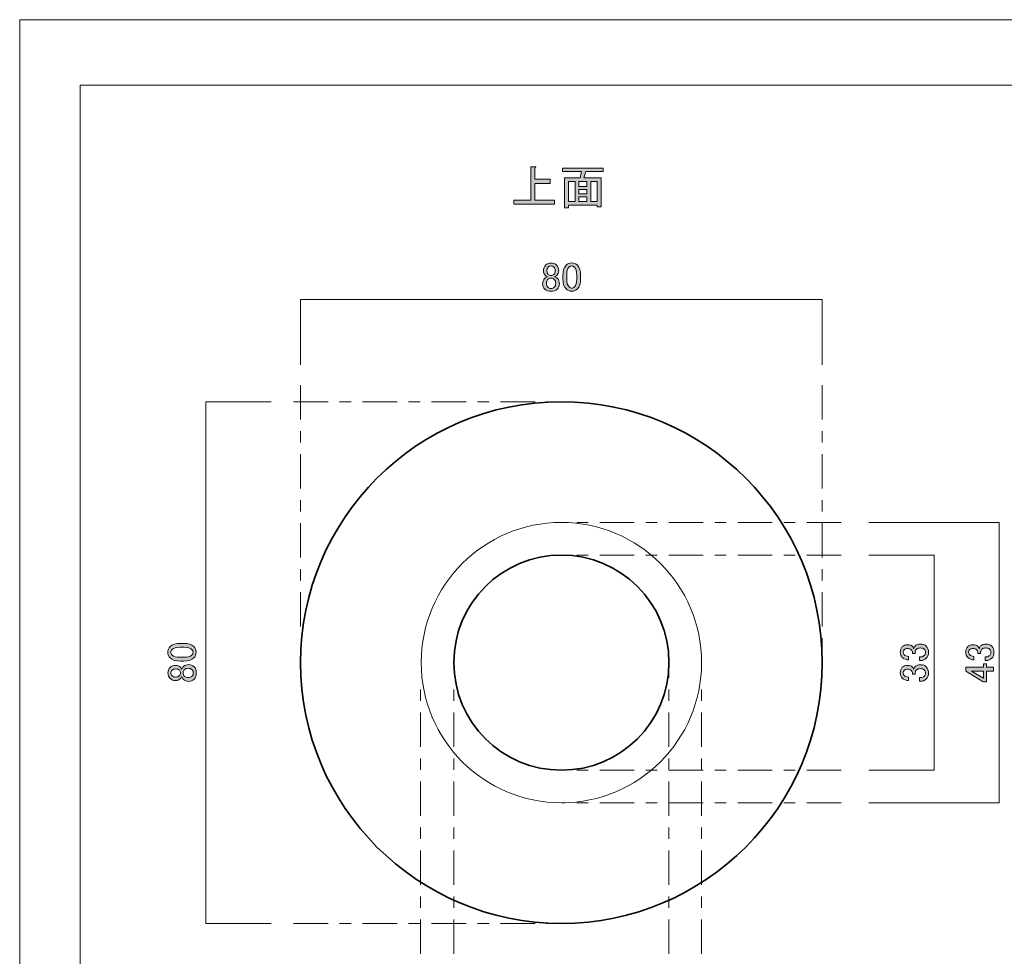
# Model space of a CAD drawing. Units: inches. Extents: x -3 to 300, y -213 to 3.
# Drawn here: x -3 to 148, y -141 to 3 of the extents above; entities that cross this region are included whole.
import ezdxf

# ---------------------------------------------------------------- set-up
doc = ezdxf.new("R2010")
doc.units = ezdxf.units.IN
doc.header["$MEASUREMENT"] = 0
for name, pattern in [('AI-Linetype-1', [10.583333, 5.291667, -1.763889, 1.763889, -1.763889]), ('AI-Linetype-10', [10.583333, 5.291667, -1.763889, 1.763889, -1.763889]), ('AI-Linetype-11', [10.583333, 5.291667, -1.763889, 1.763889, -1.763889]), ('AI-Linetype-12', [10.583333, 5.291667, -1.763889, 1.763889, -1.763889]), ('AI-Linetype-2', [10.583333, 5.291667, -1.763889, 1.763889, -1.763889]), ('AI-Linetype-3', [10.583333, 5.291667, -1.763889, 1.763889, -1.763889]), ('AI-Linetype-4', [10.583333, 5.291667, -1.763889, 1.763889, -1.763889]), ('AI-Linetype-5', [10.583333, 5.291667, -1.763889, 1.763889, -1.763889]), ('AI-Linetype-6', [10.583333, 5.291667, -1.763889, 1.763889, -1.763889]), ('AI-Linetype-7', [10.583333, 5.291667, -1.763889, 1.763889, -1.763889]), ('AI-Linetype-8', [10.583333, 5.291667, -1.763889, 1.763889, -1.763889]), ('AI-Linetype-9', [10.583333, 5.291667, -1.763889, 1.763889, -1.763889])]:
    doc.linetypes.add(name, pattern=pattern)
doc.layers.add('レイヤー 1', color=7, linetype='Continuous')

# ---------------------------------------------------------------- blocks, each defined once
blk = doc.blocks.new('block 3')
at = {"layer": 'レイヤー 1', "color": 7, "lineweight": 18}
blk.add_lwpolyline([(290.17, -7.05), (6.3, -7.05), (6.3, -186.94), (290.17, -186.94), (290.17, -7.05)], dxfattribs=at)
blk = doc.blocks.new('block 2')
at = {"layer": 'レイヤー 1', "lineweight": 0}
blk.add_lwpolyline([(300, -213), (-3, -213), (-3, 3), (300, 3), (300, -213)], dxfattribs=at)
at = {"layer": 'レイヤー 1'}
blk.add_blockref('block 3', (0, 0), dxfattribs=at)
blk = doc.blocks.new('block 4')
at = {"layer": 'レイヤー 1', "color": 29, "lineweight": 35}
for points in [[(120.08, -95.6), (120.08, -117.69), (102.17, -135.6), (80.08, -135.6), (57.99, -135.6), (40.08, -117.69), (40.08, -95.6), (40.08, -73.51), (57.99, -55.6), (80.08, -55.6), (102.17, -55.6), (120.08, -73.51), (120.08, -95.6)], [(96.58, -95.6), (96.58, -104.72), (89.19, -112.1), (80.08, -112.1), (70.97, -112.1), (63.58, -104.72), (63.58, -95.6), (63.58, -86.49), (70.97, -79.1), (80.08, -79.1), (89.19, -79.1), (96.58, -86.49), (96.58, -95.6)]]:
    blk.add_open_spline(points, degree=3, knots=[0, 0, 0, 0, 1, 1, 1, 2, 2, 2, 3, 3, 3, 4, 4, 4, 4], dxfattribs=at)
at = {"layer": 'レイヤー 1', "color": 29, "lineweight": 18}
blk.add_open_spline([(101.58, -95.6), (101.58, -107.48), (91.95, -117.1), (80.08, -117.1), (68.21, -117.1), (58.58, -107.48), (58.58, -95.6), (58.58, -83.73), (68.21, -74.1), (80.08, -74.1), (91.95, -74.1), (101.58, -83.73), (101.58, -95.6)], degree=3, knots=[0, 0, 0, 0, 1, 1, 1, 2, 2, 2, 3, 3, 3, 4, 4, 4, 4], dxfattribs=at)
blk = doc.blocks.new('block 5')
at = {"layer": 'レイヤー 1'}
h = blk.add_hatch(color=29, dxfattribs=at)
h.dxf.hatch_style = 2
edge = h.paths.add_edge_path()
edge.add_spline(control_points=[(75.37, -24.67), (75.37, -24.67), (75.37, -19.55), (75.37, -19.55), (75.37, -19.55), (76, -19.55), (76, -19.55), (76.2, -19.59), (76.21, -19.67), (76.03, -19.78), (76.03, -19.78), (76.03, -21.46), (76.03, -21.46), (76.03, -21.46), (78.38, -21.46), (78.38, -21.46), (78.38, -21.46), (78.38, -22.1), (78.38, -22.1), (78.38, -22.1), (76.03, -22.1), (76.03, -22.1), (76.03, -22.1), (76.03, -24.67), (76.03, -24.67), (76.03, -24.67), (79.04, -24.67), (79.04, -24.67), (79.04, -24.67), (79.04, -25.31), (79.04, -25.31), (79.04, -25.31), (72.76, -25.31), (72.76, -25.31), (72.76, -25.31), (72.76, -24.67), (72.76, -24.67), (72.76, -24.67), (75.37, -24.67), (75.37, -24.67)], knot_values=[0, 0, 0, 0, 1, 1, 1, 2, 2, 2, 3, 3, 3, 4, 4, 4, 5, 5, 5, 6, 6, 6, 7, 7, 7, 8, 8, 8, 9, 9, 9, 10, 10, 10, 11, 11, 11, 12, 12, 12, 13, 13, 13, 13], degree=3, periodic=1)
h = blk.add_hatch(color=29, dxfattribs=at)
h.dxf.hatch_style = 2
h.paths.add_polyline_path([(86.16, -25.72), (85.58, -25.72), (85.58, -25.43), (81.16, -25.43), (81.16, -25.83), (80.58, -25.83), (80.58, -21.26), (82.95, -21.26), (83.18, -20.3), (80.23, -20.3), (80.23, -19.76), (86.51, -19.76), (86.51, -20.3), (83.85, -20.3), (83.53, -21.26), (86.16, -21.26)])
h.paths.add_polyline_path([(82.17, -24.88), (82.17, -21.81), (81.16, -21.81), (81.16, -24.88)])
h.paths.add_polyline_path([(83.99, -21.81), (82.75, -21.81), (82.75, -22.56), (83.99, -22.56)])
h.paths.add_polyline_path([(83.99, -23.69), (83.99, -23.03), (82.75, -23.03), (82.75, -23.69)])
h.paths.add_polyline_path([(83.99, -24.88), (83.99, -24.15), (82.75, -24.15), (82.75, -24.88)])
h.paths.add_polyline_path([(85.58, -21.81), (84.57, -21.81), (84.57, -24.88), (85.58, -24.88)])
at = {"layer": 'レイヤー 1', "lineweight": 0}
for points in [[(86.16, -25.72), (85.58, -25.72), (85.58, -25.43), (81.16, -25.43), (81.16, -25.83), (80.58, -25.83), (80.58, -21.26), (82.95, -21.26), (83.18, -20.3), (80.23, -20.3), (80.23, -19.76), (86.51, -19.76), (86.51, -20.3), (83.85, -20.3), (83.53, -21.26), (86.16, -21.26), (86.16, -25.72)], [(82.17, -24.88), (82.17, -21.81), (81.16, -21.81), (81.16, -24.88), (82.17, -24.88)], [(83.99, -21.81), (82.75, -21.81), (82.75, -22.56), (83.99, -22.56), (83.99, -21.81)], [(85.58, -21.81), (84.57, -21.81), (84.57, -24.88), (85.58, -24.88), (85.58, -21.81)], [(83.99, -23.69), (83.99, -23.03), (82.75, -23.03), (82.75, -23.69), (83.99, -23.69)], [(83.99, -24.88), (83.99, -24.15), (82.75, -24.15), (82.75, -24.88), (83.99, -24.88)]]:
    blk.add_lwpolyline(points, dxfattribs=at)
blk.add_open_spline([(75.37, -24.67), (75.37, -24.67), (75.37, -19.55), (75.37, -19.55), (75.37, -19.55), (76, -19.55), (76, -19.55), (76.2, -19.59), (76.21, -19.67), (76.03, -19.78), (76.03, -19.78), (76.03, -21.46), (76.03, -21.46), (76.03, -21.46), (78.38, -21.46), (78.38, -21.46), (78.38, -21.46), (78.38, -22.1), (78.38, -22.1), (78.38, -22.1), (76.03, -22.1), (76.03, -22.1), (76.03, -22.1), (76.03, -24.67), (76.03, -24.67), (76.03, -24.67), (79.04, -24.67), (79.04, -24.67), (79.04, -24.67), (79.04, -25.31), (79.04, -25.31), (79.04, -25.31), (72.76, -25.31), (72.76, -25.31), (72.76, -25.31), (72.76, -24.67), (72.76, -24.67), (72.76, -24.67), (75.37, -24.67), (75.37, -24.67)], degree=3, knots=[0, 0, 0, 0, 1, 1, 1, 2, 2, 2, 3, 3, 3, 4, 4, 4, 5, 5, 5, 6, 6, 6, 7, 7, 7, 8, 8, 8, 9, 9, 9, 10, 10, 10, 11, 11, 11, 12, 12, 12, 13, 13, 13, 13], dxfattribs=at)
blk = doc.blocks.new('block 7')
at = {"layer": 'レイヤー 1'}
h = blk.add_hatch(color=29, dxfattribs=at)
h.dxf.hatch_style = 2
edge = h.paths.add_edge_path()
edge.add_spline(control_points=[(77.67, -34.62), (77.87, -34.42), (78.15, -34.32), (78.49, -34.32), (78.84, -34.32), (79.12, -34.43), (79.34, -34.64), (79.55, -34.86), (79.66, -35.15), (79.66, -35.51), (79.66, -35.79), (79.56, -36.03), (79.36, -36.23), (79.28, -36.32), (79.18, -36.37), (79.06, -36.41), (79.06, -36.41), (79.06, -36.46), (79.06, -36.46), (79.21, -36.49), (79.35, -36.57), (79.49, -36.7), (79.68, -36.9), (79.78, -37.17), (79.78, -37.5), (79.78, -37.83), (79.67, -38.11), (79.44, -38.34), (79.22, -38.56), (78.91, -38.66), (78.49, -38.66), (78.08, -38.66), (77.77, -38.56), (77.55, -38.34), (77.32, -38.11), (77.2, -37.83), (77.2, -37.5), (77.2, -37.17), (77.3, -36.9), (77.5, -36.7), (77.63, -36.57), (77.77, -36.49), (77.92, -36.46), (77.92, -36.46), (77.92, -36.41), (77.92, -36.41), (77.82, -36.37), (77.72, -36.3), (77.6, -36.18), (77.42, -36), (77.33, -35.78), (77.33, -35.51), (77.33, -35.15), (77.44, -34.85), (77.67, -34.62)], knot_values=[0, 0, 0, 0, 1, 1, 1, 2, 2, 2, 3, 3, 3, 4, 4, 4, 5, 5, 5, 6, 6, 6, 7, 7, 7, 8, 8, 8, 9, 9, 9, 10, 10, 10, 11, 11, 11, 12, 12, 12, 13, 13, 13, 14, 14, 14, 15, 15, 15, 16, 16, 16, 17, 17, 17, 18, 18, 18, 18], degree=3, periodic=1)
edge = h.paths.add_edge_path()
edge.add_spline(control_points=[(77.97, -36.85), (77.84, -36.98), (77.77, -37.17), (77.77, -37.42), (77.77, -37.67), (77.85, -37.87), (78, -38.02), (78.13, -38.15), (78.29, -38.22), (78.49, -38.22), (78.69, -38.22), (78.86, -38.15), (78.99, -38.02), (79.14, -37.87), (79.21, -37.67), (79.21, -37.42), (79.21, -37.17), (79.14, -36.98), (78.99, -36.83), (78.87, -36.71), (78.71, -36.65), (78.49, -36.65), (78.28, -36.65), (78.1, -36.72), (77.97, -36.85)], knot_values=[0, 0, 0, 0, 1, 1, 1, 2, 2, 2, 3, 3, 3, 4, 4, 4, 5, 5, 5, 6, 6, 6, 7, 7, 7, 8, 8, 8, 8], degree=3, periodic=1)
edge = h.paths.add_edge_path()
edge.add_spline(control_points=[(78.07, -34.94), (77.94, -35.07), (77.87, -35.26), (77.87, -35.51), (77.87, -35.74), (77.94, -35.93), (78.07, -36.06), (78.19, -36.17), (78.32, -36.23), (78.47, -36.23), (78.67, -36.23), (78.82, -36.18), (78.91, -36.08), (79.05, -35.95), (79.11, -35.76), (79.11, -35.51), (79.11, -35.26), (79.05, -35.07), (78.91, -34.94), (78.8, -34.83), (78.66, -34.77), (78.49, -34.77), (78.33, -34.77), (78.19, -34.83), (78.07, -34.94)], knot_values=[0, 0, 0, 0, 1, 1, 1, 2, 2, 2, 3, 3, 3, 4, 4, 4, 5, 5, 5, 6, 6, 6, 7, 7, 7, 8, 8, 8, 8], degree=3, periodic=1)
h = blk.add_hatch(color=29, dxfattribs=at)
h.dxf.hatch_style = 2
edge = h.paths.add_edge_path()
edge.add_spline(control_points=[(80.3, -36.23), (80.3, -35.5), (80.47, -34.98), (80.8, -34.64), (81.03, -34.41), (81.32, -34.3), (81.67, -34.3), (82.02, -34.3), (82.3, -34.41), (82.54, -34.64), (82.87, -34.98), (83.03, -35.5), (83.03, -36.23), (83.03, -36.23), (83.03, -36.73), (83.03, -36.73), (83.03, -37.44), (82.87, -37.96), (82.54, -38.29), (82.3, -38.52), (82.02, -38.64), (81.67, -38.64), (81.32, -38.64), (81.03, -38.52), (80.8, -38.29), (80.47, -37.96), (80.3, -37.44), (80.3, -36.73), (80.3, -36.73), (80.3, -36.23), (80.3, -36.23)], knot_values=[0, 0, 0, 0, 1, 1, 1, 2, 2, 2, 3, 3, 3, 4, 4, 4, 5, 5, 5, 6, 6, 6, 7, 7, 7, 8, 8, 8, 9, 9, 9, 10, 10, 10, 10], degree=3, periodic=1)
edge = h.paths.add_edge_path()
edge.add_spline(control_points=[(81.22, -34.97), (81.01, -35.18), (80.9, -35.59), (80.9, -36.18), (80.9, -36.18), (80.9, -36.75), (80.9, -36.75), (80.9, -37.33), (81.01, -37.74), (81.25, -37.97), (81.38, -38.1), (81.52, -38.17), (81.67, -38.17), (81.83, -38.17), (81.98, -38.1), (82.11, -37.97), (82.33, -37.75), (82.44, -37.35), (82.44, -36.75), (82.44, -36.75), (82.44, -36.18), (82.44, -36.18), (82.44, -35.59), (82.33, -35.18), (82.11, -34.97), (81.98, -34.84), (81.83, -34.77), (81.67, -34.77), (81.5, -34.77), (81.35, -34.84), (81.22, -34.97)], knot_values=[0, 0, 0, 0, 1, 1, 1, 2, 2, 2, 3, 3, 3, 4, 4, 4, 5, 5, 5, 6, 6, 6, 7, 7, 7, 8, 8, 8, 9, 9, 9, 10, 10, 10, 10], degree=3, periodic=1)
at = {"layer": 'レイヤー 1', "lineweight": 0}
for points, knots in [([(77.67, -34.62), (77.87, -34.42), (78.15, -34.32), (78.49, -34.32), (78.84, -34.32), (79.12, -34.43), (79.34, -34.64), (79.55, -34.86), (79.66, -35.15), (79.66, -35.51), (79.66, -35.79), (79.56, -36.03), (79.36, -36.23), (79.28, -36.32), (79.18, -36.37), (79.06, -36.41), (79.06, -36.41), (79.06, -36.46), (79.06, -36.46), (79.21, -36.49), (79.35, -36.57), (79.49, -36.7), (79.68, -36.9), (79.78, -37.17), (79.78, -37.5), (79.78, -37.83), (79.67, -38.11), (79.44, -38.34), (79.22, -38.56), (78.91, -38.66), (78.49, -38.66), (78.08, -38.66), (77.77, -38.56), (77.55, -38.34), (77.32, -38.11), (77.2, -37.83), (77.2, -37.5), (77.2, -37.17), (77.3, -36.9), (77.5, -36.7), (77.63, -36.57), (77.77, -36.49), (77.92, -36.46), (77.92, -36.46), (77.92, -36.41), (77.92, -36.41), (77.82, -36.37), (77.72, -36.3), (77.6, -36.18), (77.42, -36), (77.33, -35.78), (77.33, -35.51), (77.33, -35.15), (77.44, -34.85), (77.67, -34.62)], [0, 0, 0, 0, 1, 1, 1, 2, 2, 2, 3, 3, 3, 4, 4, 4, 5, 5, 5, 6, 6, 6, 7, 7, 7, 8, 8, 8, 9, 9, 9, 10, 10, 10, 11, 11, 11, 12, 12, 12, 13, 13, 13, 14, 14, 14, 15, 15, 15, 16, 16, 16, 17, 17, 17, 18, 18, 18, 18]), ([(80.3, -36.23), (80.3, -35.5), (80.47, -34.98), (80.8, -34.64), (81.03, -34.41), (81.32, -34.3), (81.67, -34.3), (82.02, -34.3), (82.3, -34.41), (82.54, -34.64), (82.87, -34.98), (83.03, -35.5), (83.03, -36.23), (83.03, -36.23), (83.03, -36.73), (83.03, -36.73), (83.03, -37.44), (82.87, -37.96), (82.54, -38.29), (82.3, -38.52), (82.02, -38.64), (81.67, -38.64), (81.32, -38.64), (81.03, -38.52), (80.8, -38.29), (80.47, -37.96), (80.3, -37.44), (80.3, -36.73), (80.3, -36.73), (80.3, -36.23), (80.3, -36.23)], [0, 0, 0, 0, 1, 1, 1, 2, 2, 2, 3, 3, 3, 4, 4, 4, 5, 5, 5, 6, 6, 6, 7, 7, 7, 8, 8, 8, 9, 9, 9, 10, 10, 10, 10]), ([(78.07, -34.94), (77.94, -35.07), (77.87, -35.26), (77.87, -35.51), (77.87, -35.74), (77.94, -35.93), (78.07, -36.06), (78.19, -36.17), (78.32, -36.23), (78.47, -36.23), (78.67, -36.23), (78.82, -36.18), (78.91, -36.08), (79.05, -35.95), (79.11, -35.76), (79.11, -35.51), (79.11, -35.26), (79.05, -35.07), (78.91, -34.94), (78.8, -34.83), (78.66, -34.77), (78.49, -34.77), (78.33, -34.77), (78.19, -34.83), (78.07, -34.94)], [0, 0, 0, 0, 1, 1, 1, 2, 2, 2, 3, 3, 3, 4, 4, 4, 5, 5, 5, 6, 6, 6, 7, 7, 7, 8, 8, 8, 8]), ([(81.22, -34.97), (81.01, -35.18), (80.9, -35.59), (80.9, -36.18), (80.9, -36.18), (80.9, -36.75), (80.9, -36.75), (80.9, -37.33), (81.01, -37.74), (81.25, -37.97), (81.38, -38.1), (81.52, -38.17), (81.67, -38.17), (81.83, -38.17), (81.98, -38.1), (82.11, -37.97), (82.33, -37.75), (82.44, -37.35), (82.44, -36.75), (82.44, -36.75), (82.44, -36.18), (82.44, -36.18), (82.44, -35.59), (82.33, -35.18), (82.11, -34.97), (81.98, -34.84), (81.83, -34.77), (81.67, -34.77), (81.5, -34.77), (81.35, -34.84), (81.22, -34.97)], [0, 0, 0, 0, 1, 1, 1, 2, 2, 2, 3, 3, 3, 4, 4, 4, 5, 5, 5, 6, 6, 6, 7, 7, 7, 8, 8, 8, 9, 9, 9, 10, 10, 10, 10]), ([(77.97, -36.85), (77.84, -36.98), (77.77, -37.17), (77.77, -37.42), (77.77, -37.67), (77.85, -37.87), (78, -38.02), (78.13, -38.15), (78.29, -38.22), (78.49, -38.22), (78.69, -38.22), (78.86, -38.15), (78.99, -38.02), (79.14, -37.87), (79.21, -37.67), (79.21, -37.42), (79.21, -37.17), (79.14, -36.98), (78.99, -36.83), (78.87, -36.71), (78.71, -36.65), (78.49, -36.65), (78.28, -36.65), (78.1, -36.72), (77.97, -36.85)], [0, 0, 0, 0, 1, 1, 1, 2, 2, 2, 3, 3, 3, 4, 4, 4, 5, 5, 5, 6, 6, 6, 7, 7, 7, 8, 8, 8, 8])]:
    blk.add_open_spline(points, degree=3, knots=knots, dxfattribs=at)
blk = doc.blocks.new('block 9')
at = {"layer": 'レイヤー 1'}
h = blk.add_hatch(color=29, dxfattribs=at)
h.dxf.hatch_style = 2
edge = h.paths.add_edge_path()
edge.add_spline(control_points=[(21.65, -95.38), (20.92, -95.38), (20.39, -95.21), (20.06, -94.88), (19.83, -94.65), (19.71, -94.36), (19.71, -94.02), (19.71, -93.67), (19.83, -93.38), (20.06, -93.15), (20.39, -92.82), (20.92, -92.65), (21.65, -92.65), (21.65, -92.65), (22.14, -92.65), (22.14, -92.65), (22.85, -92.65), (23.38, -92.82), (23.71, -93.15), (23.94, -93.38), (24.05, -93.67), (24.05, -94.02), (24.05, -94.36), (23.94, -94.65), (23.71, -94.88), (23.38, -95.21), (22.85, -95.38), (22.14, -95.38), (22.14, -95.38), (21.65, -95.38), (21.65, -95.38)], knot_values=[0, 0, 0, 0, 1, 1, 1, 2, 2, 2, 3, 3, 3, 4, 4, 4, 5, 5, 5, 6, 6, 6, 7, 7, 7, 8, 8, 8, 9, 9, 9, 10, 10, 10, 10], degree=3, periodic=1)
edge = h.paths.add_edge_path()
edge.add_spline(control_points=[(20.38, -94.46), (20.6, -94.68), (21, -94.78), (21.6, -94.78), (21.6, -94.78), (22.17, -94.78), (22.17, -94.78), (22.75, -94.78), (23.15, -94.67), (23.38, -94.44), (23.52, -94.3), (23.58, -94.16), (23.58, -94.02), (23.58, -93.85), (23.52, -93.7), (23.38, -93.57), (23.17, -93.35), (22.76, -93.25), (22.17, -93.25), (22.17, -93.25), (21.6, -93.25), (21.6, -93.25), (21, -93.25), (20.6, -93.35), (20.38, -93.57), (20.25, -93.7), (20.18, -93.85), (20.18, -94.02), (20.18, -94.18), (20.25, -94.33), (20.38, -94.46)], knot_values=[0, 0, 0, 0, 1, 1, 1, 2, 2, 2, 3, 3, 3, 4, 4, 4, 5, 5, 5, 6, 6, 6, 7, 7, 7, 8, 8, 8, 9, 9, 9, 10, 10, 10, 10], degree=3, periodic=1)
h = blk.add_hatch(color=29, dxfattribs=at)
h.dxf.hatch_style = 2
edge = h.paths.add_edge_path()
edge.add_spline(control_points=[(20.04, -98.01), (19.84, -97.81), (19.74, -97.54), (19.74, -97.19), (19.74, -96.84), (19.85, -96.56), (20.06, -96.35), (20.28, -96.13), (20.56, -96.02), (20.93, -96.02), (21.21, -96.02), (21.45, -96.12), (21.65, -96.32), (21.73, -96.41), (21.79, -96.5), (21.82, -96.62), (21.82, -96.62), (21.87, -96.62), (21.87, -96.62), (21.9, -96.47), (21.99, -96.33), (22.12, -96.2), (22.32, -96), (22.58, -95.9), (22.91, -95.9), (23.24, -95.9), (23.52, -96.02), (23.76, -96.25), (23.97, -96.46), (24.08, -96.78), (24.08, -97.19), (24.08, -97.6), (23.97, -97.92), (23.76, -98.13), (23.52, -98.36), (23.24, -98.48), (22.91, -98.48), (22.58, -98.48), (22.32, -98.38), (22.12, -98.18), (21.99, -98.05), (21.9, -97.91), (21.87, -97.76), (21.87, -97.76), (21.82, -97.76), (21.82, -97.76), (21.79, -97.86), (21.71, -97.97), (21.6, -98.08), (21.42, -98.27), (21.19, -98.36), (20.93, -98.36), (20.56, -98.36), (20.27, -98.24), (20.04, -98.01)], knot_values=[0, 0, 0, 0, 1, 1, 1, 2, 2, 2, 3, 3, 3, 4, 4, 4, 5, 5, 5, 6, 6, 6, 7, 7, 7, 8, 8, 8, 9, 9, 9, 10, 10, 10, 11, 11, 11, 12, 12, 12, 13, 13, 13, 14, 14, 14, 15, 15, 15, 16, 16, 16, 17, 17, 17, 18, 18, 18, 18], degree=3, periodic=1)
edge = h.paths.add_edge_path()
edge.add_spline(control_points=[(20.36, -97.61), (20.49, -97.74), (20.68, -97.81), (20.93, -97.81), (21.16, -97.81), (21.34, -97.74), (21.47, -97.61), (21.59, -97.5), (21.65, -97.36), (21.65, -97.21), (21.65, -97.02), (21.6, -96.87), (21.5, -96.77), (21.37, -96.64), (21.18, -96.57), (20.93, -96.57), (20.68, -96.57), (20.49, -96.64), (20.36, -96.77), (20.24, -96.88), (20.18, -97.03), (20.18, -97.19), (20.18, -97.36), (20.24, -97.5), (20.36, -97.61)], knot_values=[0, 0, 0, 0, 1, 1, 1, 2, 2, 2, 3, 3, 3, 4, 4, 4, 5, 5, 5, 6, 6, 6, 7, 7, 7, 8, 8, 8, 8], degree=3, periodic=1)
edge = h.paths.add_edge_path()
edge.add_spline(control_points=[(22.27, -97.71), (22.4, -97.84), (22.59, -97.91), (22.84, -97.91), (23.09, -97.91), (23.28, -97.84), (23.43, -97.69), (23.57, -97.55), (23.63, -97.39), (23.63, -97.19), (23.63, -96.99), (23.57, -96.83), (23.43, -96.69), (23.28, -96.55), (23.09, -96.47), (22.84, -96.47), (22.59, -96.47), (22.39, -96.55), (22.24, -96.69), (22.13, -96.81), (22.07, -96.98), (22.07, -97.19), (22.07, -97.41), (22.14, -97.58), (22.27, -97.71)], knot_values=[0, 0, 0, 0, 1, 1, 1, 2, 2, 2, 3, 3, 3, 4, 4, 4, 5, 5, 5, 6, 6, 6, 7, 7, 7, 8, 8, 8, 8], degree=3, periodic=1)
at = {"layer": 'レイヤー 1', "lineweight": 0}
for points, knots in [([(21.65, -95.38), (20.92, -95.38), (20.39, -95.21), (20.06, -94.88), (19.83, -94.65), (19.71, -94.36), (19.71, -94.02), (19.71, -93.67), (19.83, -93.38), (20.06, -93.15), (20.39, -92.82), (20.92, -92.65), (21.65, -92.65), (21.65, -92.65), (22.14, -92.65), (22.14, -92.65), (22.85, -92.65), (23.38, -92.82), (23.71, -93.15), (23.94, -93.38), (24.05, -93.67), (24.05, -94.02), (24.05, -94.36), (23.94, -94.65), (23.71, -94.88), (23.38, -95.21), (22.85, -95.38), (22.14, -95.38), (22.14, -95.38), (21.65, -95.38), (21.65, -95.38)], [0, 0, 0, 0, 1, 1, 1, 2, 2, 2, 3, 3, 3, 4, 4, 4, 5, 5, 5, 6, 6, 6, 7, 7, 7, 8, 8, 8, 9, 9, 9, 10, 10, 10, 10]), ([(20.38, -94.46), (20.6, -94.68), (21, -94.78), (21.6, -94.78), (21.6, -94.78), (22.17, -94.78), (22.17, -94.78), (22.75, -94.78), (23.15, -94.67), (23.38, -94.44), (23.52, -94.3), (23.58, -94.16), (23.58, -94.02), (23.58, -93.85), (23.52, -93.7), (23.38, -93.57), (23.17, -93.35), (22.76, -93.25), (22.17, -93.25), (22.17, -93.25), (21.6, -93.25), (21.6, -93.25), (21, -93.25), (20.6, -93.35), (20.38, -93.57), (20.25, -93.7), (20.18, -93.85), (20.18, -94.02), (20.18, -94.18), (20.25, -94.33), (20.38, -94.46)], [0, 0, 0, 0, 1, 1, 1, 2, 2, 2, 3, 3, 3, 4, 4, 4, 5, 5, 5, 6, 6, 6, 7, 7, 7, 8, 8, 8, 9, 9, 9, 10, 10, 10, 10]), ([(20.04, -98.01), (19.84, -97.81), (19.74, -97.54), (19.74, -97.19), (19.74, -96.84), (19.85, -96.56), (20.06, -96.35), (20.28, -96.13), (20.56, -96.02), (20.93, -96.02), (21.21, -96.02), (21.45, -96.12), (21.65, -96.32), (21.73, -96.41), (21.79, -96.5), (21.82, -96.62), (21.82, -96.62), (21.87, -96.62), (21.87, -96.62), (21.9, -96.47), (21.99, -96.33), (22.12, -96.2), (22.32, -96), (22.58, -95.9), (22.91, -95.9), (23.24, -95.9), (23.52, -96.02), (23.76, -96.25), (23.97, -96.46), (24.08, -96.78), (24.08, -97.19), (24.08, -97.6), (23.97, -97.92), (23.76, -98.13), (23.52, -98.36), (23.24, -98.48), (22.91, -98.48), (22.58, -98.48), (22.32, -98.38), (22.12, -98.18), (21.99, -98.05), (21.9, -97.91), (21.87, -97.76), (21.87, -97.76), (21.82, -97.76), (21.82, -97.76), (21.79, -97.86), (21.71, -97.97), (21.6, -98.08), (21.42, -98.27), (21.19, -98.36), (20.93, -98.36), (20.56, -98.36), (20.27, -98.24), (20.04, -98.01)], [0, 0, 0, 0, 1, 1, 1, 2, 2, 2, 3, 3, 3, 4, 4, 4, 5, 5, 5, 6, 6, 6, 7, 7, 7, 8, 8, 8, 9, 9, 9, 10, 10, 10, 11, 11, 11, 12, 12, 12, 13, 13, 13, 14, 14, 14, 15, 15, 15, 16, 16, 16, 17, 17, 17, 18, 18, 18, 18]), ([(20.36, -97.61), (20.49, -97.74), (20.68, -97.81), (20.93, -97.81), (21.16, -97.81), (21.34, -97.74), (21.47, -97.61), (21.59, -97.5), (21.65, -97.36), (21.65, -97.21), (21.65, -97.02), (21.6, -96.87), (21.5, -96.77), (21.37, -96.64), (21.18, -96.57), (20.93, -96.57), (20.68, -96.57), (20.49, -96.64), (20.36, -96.77), (20.24, -96.88), (20.18, -97.03), (20.18, -97.19), (20.18, -97.36), (20.24, -97.5), (20.36, -97.61)], [0, 0, 0, 0, 1, 1, 1, 2, 2, 2, 3, 3, 3, 4, 4, 4, 5, 5, 5, 6, 6, 6, 7, 7, 7, 8, 8, 8, 8]), ([(22.27, -97.71), (22.4, -97.84), (22.59, -97.91), (22.84, -97.91), (23.09, -97.91), (23.28, -97.84), (23.43, -97.69), (23.57, -97.55), (23.63, -97.39), (23.63, -97.19), (23.63, -96.99), (23.57, -96.83), (23.43, -96.69), (23.28, -96.55), (23.09, -96.47), (22.84, -96.47), (22.59, -96.47), (22.39, -96.55), (22.24, -96.69), (22.13, -96.81), (22.07, -96.98), (22.07, -97.19), (22.07, -97.41), (22.14, -97.58), (22.27, -97.71)], [0, 0, 0, 0, 1, 1, 1, 2, 2, 2, 3, 3, 3, 4, 4, 4, 5, 5, 5, 6, 6, 6, 7, 7, 7, 8, 8, 8, 8])]:
    blk.add_open_spline(points, degree=3, knots=knots, dxfattribs=at)
blk = doc.blocks.new('block 12')
at = {"layer": 'レイヤー 1'}
h = blk.add_hatch(color=29, dxfattribs=at)
h.dxf.hatch_style = 2
edge = h.paths.add_edge_path()
edge.add_spline(control_points=[(133.31, -95.18), (132.93, -95.18), (132.61, -95.06), (132.36, -94.81), (132.15, -94.59), (132.04, -94.33), (132.04, -94.02), (132.04, -93.65), (132.15, -93.36), (132.36, -93.15), (132.56, -92.95), (132.83, -92.85), (133.16, -92.85), (133.49, -92.85), (133.74, -92.93), (133.9, -93.1), (134.02, -93.21), (134.08, -93.34), (134.1, -93.47), (134.15, -93.3), (134.23, -93.16), (134.35, -93.05), (134.55, -92.85), (134.81, -92.75), (135.14, -92.75), (135.51, -92.75), (135.8, -92.87), (136.04, -93.1), (136.27, -93.33), (136.38, -93.65), (136.38, -94.06), (136.38, -94.41), (136.27, -94.7), (136.04, -94.93), (135.8, -95.16), (135.53, -95.28), (135.22, -95.28), (135.22, -95.28), (135.02, -95.28), (135.02, -95.28), (135.02, -95.28), (135.02, -94.71), (135.02, -94.71), (135.02, -94.71), (135.19, -94.71), (135.19, -94.71), (135.41, -94.71), (135.59, -94.64), (135.74, -94.49), (135.85, -94.37), (135.91, -94.23), (135.91, -94.06), (135.91, -93.85), (135.85, -93.68), (135.71, -93.54), (135.58, -93.41), (135.37, -93.35), (135.09, -93.35), (134.86, -93.35), (134.68, -93.41), (134.55, -93.54), (134.41, -93.68), (134.35, -93.83), (134.35, -93.99), (134.35, -93.99), (134.35, -94.19), (134.35, -94.19), (134.35, -94.19), (133.93, -94.19), (133.93, -94.19), (133.93, -94.19), (133.93, -94.04), (133.93, -94.04), (133.93, -93.89), (133.86, -93.75), (133.73, -93.62), (133.6, -93.49), (133.41, -93.42), (133.16, -93.42), (132.94, -93.42), (132.77, -93.49), (132.64, -93.62), (132.54, -93.72), (132.49, -93.85), (132.49, -94.02), (132.49, -94.16), (132.55, -94.3), (132.66, -94.41), (132.79, -94.54), (133.01, -94.62), (133.31, -94.64), (133.31, -94.64), (133.31, -95.18), (133.31, -95.18)], knot_values=[0, 0, 0, 0, 1, 1, 1, 2, 2, 2, 3, 3, 3, 4, 4, 4, 5, 5, 5, 6, 6, 6, 7, 7, 7, 8, 8, 8, 9, 9, 9, 10, 10, 10, 11, 11, 11, 12, 12, 12, 13, 13, 13, 14, 14, 14, 15, 15, 15, 16, 16, 16, 17, 17, 17, 18, 18, 18, 19, 19, 19, 20, 20, 20, 21, 21, 21, 22, 22, 22, 23, 23, 23, 24, 24, 24, 25, 25, 25, 26, 26, 26, 27, 27, 27, 28, 28, 28, 29, 29, 29, 30, 30, 30, 31, 31, 31, 31], degree=3, periodic=1)
h = blk.add_hatch(color=29, dxfattribs=at)
h.dxf.hatch_style = 2
edge = h.paths.add_edge_path()
edge.add_spline(control_points=[(133.31, -98.36), (132.93, -98.36), (132.61, -98.23), (132.36, -97.98), (132.15, -97.77), (132.04, -97.5), (132.04, -97.19), (132.04, -96.83), (132.15, -96.54), (132.36, -96.32), (132.56, -96.12), (132.83, -96.02), (133.16, -96.02), (133.49, -96.02), (133.74, -96.11), (133.9, -96.27), (134.02, -96.39), (134.08, -96.51), (134.1, -96.64), (134.15, -96.48), (134.23, -96.34), (134.35, -96.22), (134.55, -96.02), (134.81, -95.93), (135.14, -95.93), (135.51, -95.93), (135.8, -96.04), (136.04, -96.27), (136.27, -96.5), (136.38, -96.83), (136.38, -97.24), (136.38, -97.59), (136.27, -97.88), (136.04, -98.11), (135.8, -98.34), (135.53, -98.46), (135.22, -98.46), (135.22, -98.46), (135.02, -98.46), (135.02, -98.46), (135.02, -98.46), (135.02, -97.88), (135.02, -97.88), (135.02, -97.88), (135.19, -97.88), (135.19, -97.88), (135.41, -97.88), (135.59, -97.81), (135.74, -97.66), (135.85, -97.55), (135.91, -97.41), (135.91, -97.24), (135.91, -97.03), (135.85, -96.85), (135.71, -96.72), (135.58, -96.59), (135.37, -96.52), (135.09, -96.52), (134.86, -96.52), (134.68, -96.59), (134.55, -96.72), (134.41, -96.85), (134.35, -97), (134.35, -97.17), (134.35, -97.17), (134.35, -97.36), (134.35, -97.36), (134.35, -97.36), (133.93, -97.36), (133.93, -97.36), (133.93, -97.36), (133.93, -97.22), (133.93, -97.22), (133.93, -97.07), (133.86, -96.93), (133.73, -96.79), (133.6, -96.66), (133.41, -96.59), (133.16, -96.59), (132.94, -96.59), (132.77, -96.66), (132.64, -96.79), (132.54, -96.89), (132.49, -97.03), (132.49, -97.19), (132.49, -97.34), (132.55, -97.47), (132.66, -97.59), (132.79, -97.72), (133.01, -97.79), (133.31, -97.81), (133.31, -97.81), (133.31, -98.36), (133.31, -98.36)], knot_values=[0, 0, 0, 0, 1, 1, 1, 2, 2, 2, 3, 3, 3, 4, 4, 4, 5, 5, 5, 6, 6, 6, 7, 7, 7, 8, 8, 8, 9, 9, 9, 10, 10, 10, 11, 11, 11, 12, 12, 12, 13, 13, 13, 14, 14, 14, 15, 15, 15, 16, 16, 16, 17, 17, 17, 18, 18, 18, 19, 19, 19, 20, 20, 20, 21, 21, 21, 22, 22, 22, 23, 23, 23, 24, 24, 24, 25, 25, 25, 26, 26, 26, 27, 27, 27, 28, 28, 28, 29, 29, 29, 30, 30, 30, 31, 31, 31, 31], degree=3, periodic=1)
at = {"layer": 'レイヤー 1', "lineweight": 0}
for points in [[(133.31, -95.18), (132.93, -95.18), (132.61, -95.06), (132.36, -94.81), (132.15, -94.59), (132.04, -94.33), (132.04, -94.02), (132.04, -93.65), (132.15, -93.36), (132.36, -93.15), (132.56, -92.95), (132.83, -92.85), (133.16, -92.85), (133.49, -92.85), (133.74, -92.93), (133.9, -93.1), (134.02, -93.21), (134.08, -93.34), (134.1, -93.47), (134.15, -93.3), (134.23, -93.16), (134.35, -93.05), (134.55, -92.85), (134.81, -92.75), (135.14, -92.75), (135.51, -92.75), (135.8, -92.87), (136.04, -93.1), (136.27, -93.33), (136.38, -93.65), (136.38, -94.06), (136.38, -94.41), (136.27, -94.7), (136.04, -94.93), (135.8, -95.16), (135.53, -95.28), (135.22, -95.28), (135.22, -95.28), (135.02, -95.28), (135.02, -95.28), (135.02, -95.28), (135.02, -94.71), (135.02, -94.71), (135.02, -94.71), (135.19, -94.71), (135.19, -94.71), (135.41, -94.71), (135.59, -94.64), (135.74, -94.49), (135.85, -94.37), (135.91, -94.23), (135.91, -94.06), (135.91, -93.85), (135.85, -93.68), (135.71, -93.54), (135.58, -93.41), (135.37, -93.35), (135.09, -93.35), (134.86, -93.35), (134.68, -93.41), (134.55, -93.54), (134.41, -93.68), (134.35, -93.83), (134.35, -93.99), (134.35, -93.99), (134.35, -94.19), (134.35, -94.19), (134.35, -94.19), (133.93, -94.19), (133.93, -94.19), (133.93, -94.19), (133.93, -94.04), (133.93, -94.04), (133.93, -93.89), (133.86, -93.75), (133.73, -93.62), (133.6, -93.49), (133.41, -93.42), (133.16, -93.42), (132.94, -93.42), (132.77, -93.49), (132.64, -93.62), (132.54, -93.72), (132.49, -93.85), (132.49, -94.02), (132.49, -94.16), (132.55, -94.3), (132.66, -94.41), (132.79, -94.54), (133.01, -94.62), (133.31, -94.64), (133.31, -94.64), (133.31, -95.18), (133.31, -95.18)], [(133.31, -98.36), (132.93, -98.36), (132.61, -98.23), (132.36, -97.98), (132.15, -97.77), (132.04, -97.5), (132.04, -97.19), (132.04, -96.83), (132.15, -96.54), (132.36, -96.32), (132.56, -96.12), (132.83, -96.02), (133.16, -96.02), (133.49, -96.02), (133.74, -96.11), (133.9, -96.27), (134.02, -96.39), (134.08, -96.51), (134.1, -96.64), (134.15, -96.48), (134.23, -96.34), (134.35, -96.22), (134.55, -96.02), (134.81, -95.93), (135.14, -95.93), (135.51, -95.93), (135.8, -96.04), (136.04, -96.27), (136.27, -96.5), (136.38, -96.83), (136.38, -97.24), (136.38, -97.59), (136.27, -97.88), (136.04, -98.11), (135.8, -98.34), (135.53, -98.46), (135.22, -98.46), (135.22, -98.46), (135.02, -98.46), (135.02, -98.46), (135.02, -98.46), (135.02, -97.88), (135.02, -97.88), (135.02, -97.88), (135.19, -97.88), (135.19, -97.88), (135.41, -97.88), (135.59, -97.81), (135.74, -97.66), (135.85, -97.55), (135.91, -97.41), (135.91, -97.24), (135.91, -97.03), (135.85, -96.85), (135.71, -96.72), (135.58, -96.59), (135.37, -96.52), (135.09, -96.52), (134.86, -96.52), (134.68, -96.59), (134.55, -96.72), (134.41, -96.85), (134.35, -97), (134.35, -97.17), (134.35, -97.17), (134.35, -97.36), (134.35, -97.36), (134.35, -97.36), (133.93, -97.36), (133.93, -97.36), (133.93, -97.36), (133.93, -97.22), (133.93, -97.22), (133.93, -97.07), (133.86, -96.93), (133.73, -96.79), (133.6, -96.66), (133.41, -96.59), (133.16, -96.59), (132.94, -96.59), (132.77, -96.66), (132.64, -96.79), (132.54, -96.89), (132.49, -97.03), (132.49, -97.19), (132.49, -97.34), (132.55, -97.47), (132.66, -97.59), (132.79, -97.72), (133.01, -97.79), (133.31, -97.81), (133.31, -97.81), (133.31, -98.36), (133.31, -98.36)]]:
    blk.add_open_spline(points, degree=3, knots=[0, 0, 0, 0, 1, 1, 1, 2, 2, 2, 3, 3, 3, 4, 4, 4, 5, 5, 5, 6, 6, 6, 7, 7, 7, 8, 8, 8, 9, 9, 9, 10, 10, 10, 11, 11, 11, 12, 12, 12, 13, 13, 13, 14, 14, 14, 15, 15, 15, 16, 16, 16, 17, 17, 17, 18, 18, 18, 19, 19, 19, 20, 20, 20, 21, 21, 21, 22, 22, 22, 23, 23, 23, 24, 24, 24, 25, 25, 25, 26, 26, 26, 27, 27, 27, 28, 28, 28, 29, 29, 29, 30, 30, 30, 31, 31, 31, 31], dxfattribs=at)
blk = doc.blocks.new('block 13')
at = {"layer": 'レイヤー 1'}
h = blk.add_hatch(color=29, dxfattribs=at)
h.dxf.hatch_style = 2
edge = h.paths.add_edge_path()
edge.add_spline(control_points=[(143.34, -95.18), (142.96, -95.18), (142.65, -95.06), (142.4, -94.81), (142.18, -94.59), (142.08, -94.33), (142.08, -94.02), (142.08, -93.65), (142.18, -93.36), (142.4, -93.15), (142.6, -92.95), (142.86, -92.85), (143.19, -92.85), (143.52, -92.85), (143.77, -92.93), (143.94, -93.1), (144.05, -93.21), (144.12, -93.34), (144.14, -93.47), (144.19, -93.3), (144.27, -93.16), (144.38, -93.05), (144.58, -92.85), (144.85, -92.75), (145.18, -92.75), (145.54, -92.75), (145.84, -92.87), (146.07, -93.1), (146.3, -93.33), (146.42, -93.65), (146.42, -94.06), (146.42, -94.41), (146.3, -94.7), (146.07, -94.93), (145.84, -95.16), (145.57, -95.28), (145.25, -95.28), (145.25, -95.28), (145.05, -95.28), (145.05, -95.28), (145.05, -95.28), (145.05, -94.71), (145.05, -94.71), (145.05, -94.71), (145.23, -94.71), (145.23, -94.71), (145.44, -94.71), (145.62, -94.64), (145.77, -94.49), (145.89, -94.37), (145.95, -94.23), (145.95, -94.06), (145.95, -93.85), (145.88, -93.68), (145.75, -93.54), (145.62, -93.41), (145.41, -93.35), (145.13, -93.35), (144.9, -93.35), (144.72, -93.41), (144.58, -93.54), (144.45, -93.68), (144.38, -93.83), (144.38, -93.99), (144.38, -93.99), (144.38, -94.19), (144.38, -94.19), (144.38, -94.19), (143.96, -94.19), (143.96, -94.19), (143.96, -94.19), (143.96, -94.04), (143.96, -94.04), (143.96, -93.89), (143.9, -93.75), (143.76, -93.62), (143.63, -93.49), (143.44, -93.42), (143.19, -93.42), (142.98, -93.42), (142.81, -93.49), (142.67, -93.62), (142.57, -93.72), (142.52, -93.85), (142.52, -94.02), (142.52, -94.16), (142.58, -94.3), (142.7, -94.41), (142.83, -94.54), (143.04, -94.62), (143.34, -94.64), (143.34, -94.64), (143.34, -95.18), (143.34, -95.18)], knot_values=[0, 0, 0, 0, 1, 1, 1, 2, 2, 2, 3, 3, 3, 4, 4, 4, 5, 5, 5, 6, 6, 6, 7, 7, 7, 8, 8, 8, 9, 9, 9, 10, 10, 10, 11, 11, 11, 12, 12, 12, 13, 13, 13, 14, 14, 14, 15, 15, 15, 16, 16, 16, 17, 17, 17, 18, 18, 18, 19, 19, 19, 20, 20, 20, 21, 21, 21, 22, 22, 22, 23, 23, 23, 24, 24, 24, 25, 25, 25, 26, 26, 26, 27, 27, 27, 28, 28, 28, 29, 29, 29, 30, 30, 30, 31, 31, 31, 31], degree=3, periodic=1)
h = blk.add_hatch(color=29, dxfattribs=at)
h.dxf.hatch_style = 2
h.paths.add_polyline_path([(142.08, -96.89), (142.08, -96.32), (144.81, -96.32), (144.81, -95.8), (145.28, -95.8), (145.28, -96.32), (146.37, -96.32), (146.37, -96.89), (145.28, -96.89), (145.28, -98.55), (144.78, -98.55)])
h.paths.add_polyline_path([(142.99, -96.89), (144.81, -98.01), (144.81, -96.89)])
at = {"layer": 'レイヤー 1', "lineweight": 0}
for points in [[(142.08, -96.89), (142.08, -96.32), (144.81, -96.32), (144.81, -95.8), (145.28, -95.8), (145.28, -96.32), (146.37, -96.32), (146.37, -96.89), (145.28, -96.89), (145.28, -98.55), (144.78, -98.55), (142.08, -96.89)], [(142.99, -96.89), (144.81, -98.01), (144.81, -96.89), (142.99, -96.89)]]:
    blk.add_lwpolyline(points, dxfattribs=at)
blk.add_open_spline([(143.34, -95.18), (142.96, -95.18), (142.65, -95.06), (142.4, -94.81), (142.18, -94.59), (142.08, -94.33), (142.08, -94.02), (142.08, -93.65), (142.18, -93.36), (142.4, -93.15), (142.6, -92.95), (142.86, -92.85), (143.19, -92.85), (143.52, -92.85), (143.77, -92.93), (143.94, -93.1), (144.05, -93.21), (144.12, -93.34), (144.14, -93.47), (144.19, -93.3), (144.27, -93.16), (144.38, -93.05), (144.58, -92.85), (144.85, -92.75), (145.18, -92.75), (145.54, -92.75), (145.84, -92.87), (146.07, -93.1), (146.3, -93.33), (146.42, -93.65), (146.42, -94.06), (146.42, -94.41), (146.3, -94.7), (146.07, -94.93), (145.84, -95.16), (145.57, -95.28), (145.25, -95.28), (145.25, -95.28), (145.05, -95.28), (145.05, -95.28), (145.05, -95.28), (145.05, -94.71), (145.05, -94.71), (145.05, -94.71), (145.23, -94.71), (145.23, -94.71), (145.44, -94.71), (145.62, -94.64), (145.77, -94.49), (145.89, -94.37), (145.95, -94.23), (145.95, -94.06), (145.95, -93.85), (145.88, -93.68), (145.75, -93.54), (145.62, -93.41), (145.41, -93.35), (145.13, -93.35), (144.9, -93.35), (144.72, -93.41), (144.58, -93.54), (144.45, -93.68), (144.38, -93.83), (144.38, -93.99), (144.38, -93.99), (144.38, -94.19), (144.38, -94.19), (144.38, -94.19), (143.96, -94.19), (143.96, -94.19), (143.96, -94.19), (143.96, -94.04), (143.96, -94.04), (143.96, -93.89), (143.9, -93.75), (143.76, -93.62), (143.63, -93.49), (143.44, -93.42), (143.19, -93.42), (142.98, -93.42), (142.81, -93.49), (142.67, -93.62), (142.57, -93.72), (142.52, -93.85), (142.52, -94.02), (142.52, -94.16), (142.58, -94.3), (142.7, -94.41), (142.83, -94.54), (143.04, -94.62), (143.34, -94.64), (143.34, -94.64), (143.34, -95.18), (143.34, -95.18)], degree=3, knots=[0, 0, 0, 0, 1, 1, 1, 2, 2, 2, 3, 3, 3, 4, 4, 4, 5, 5, 5, 6, 6, 6, 7, 7, 7, 8, 8, 8, 9, 9, 9, 10, 10, 10, 11, 11, 11, 12, 12, 12, 13, 13, 13, 14, 14, 14, 15, 15, 15, 16, 16, 16, 17, 17, 17, 18, 18, 18, 19, 19, 19, 20, 20, 20, 21, 21, 21, 22, 22, 22, 23, 23, 23, 24, 24, 24, 25, 25, 25, 26, 26, 26, 27, 27, 27, 28, 28, 28, 29, 29, 29, 30, 30, 30, 31, 31, 31, 31], dxfattribs=at)

msp = doc.modelspace()

# ---------------------------------------------------------------- linework, layer by layer
at = {"layer": 'レイヤー 1', "color": 29, "lineweight": 18}
for points in [[(120.08, -49.92), (120.08, -39.92), (40.08, -39.92), (40.08, -49.92)], [(35.57, -55.6), (25.57, -55.6), (25.57, -135.6), (35.57, -135.6)], [(127.24, -74.1), (147.24, -74.1), (147.24, -117.1), (127.24, -117.1)], [(127.24, -79.1), (137.24, -79.1), (137.24, -112.1), (127.24, -112.1)]]:
    msp.add_lwpolyline(points, dxfattribs=at)
at = {"layer": 'レイヤー 1', "color": 29, "linetype": 'AI-Linetype-1', "lineweight": 18}
msp.add_lwpolyline([(40.05, -53.03), (40.05, -91.13)], dxfattribs=at)
at = {"layer": 'レイヤー 1', "color": 29, "linetype": 'AI-Linetype-2', "lineweight": 18}
msp.add_lwpolyline([(120.08, -53.03), (120.08, -95.6)], dxfattribs=at)
at = {"layer": 'レイヤー 1', "color": 29, "linetype": 'AI-Linetype-3', "lineweight": 18}
msp.add_lwpolyline([(39.01, -55.6), (79, -55.6)], dxfattribs=at)
at = {"layer": 'レイヤー 1', "color": 29, "linetype": 'AI-Linetype-12', "lineweight": 18}
msp.add_lwpolyline([(123, -74.1), (80.08, -74.1)], dxfattribs=at)
at = {"layer": 'レイヤー 1', "color": 29, "linetype": 'AI-Linetype-11', "lineweight": 18}
msp.add_lwpolyline([(123, -79.1), (80.08, -79.1)], dxfattribs=at)
at = {"layer": 'レイヤー 1', "color": 29, "linetype": 'AI-Linetype-8', "lineweight": 18}
msp.add_lwpolyline([(96.58, -140.29), (96.58, -96.75)], dxfattribs=at)
at = {"layer": 'レイヤー 1', "color": 29, "linetype": 'AI-Linetype-5', "lineweight": 18}
msp.add_lwpolyline([(58.46, -140.29), (58.46, -98.66)], dxfattribs=at)
at = {"layer": 'レイヤー 1', "color": 29, "linetype": 'AI-Linetype-7', "lineweight": 18}
msp.add_lwpolyline([(63.58, -140.29), (63.58, -98.66)], dxfattribs=at)
at = {"layer": 'レイヤー 1', "color": 29, "linetype": 'AI-Linetype-6', "lineweight": 18}
msp.add_lwpolyline([(101.58, -140.29), (101.58, -98.66)], dxfattribs=at)
at = {"layer": 'レイヤー 1', "color": 29, "linetype": 'AI-Linetype-9', "lineweight": 18}
msp.add_lwpolyline([(123, -112.1), (81.14, -112.1)], dxfattribs=at)
at = {"layer": 'レイヤー 1', "color": 29, "linetype": 'AI-Linetype-10', "lineweight": 18}
msp.add_lwpolyline([(123, -117.1), (80.08, -117.1)], dxfattribs=at)
at = {"layer": 'レイヤー 1', "color": 29, "linetype": 'AI-Linetype-4', "lineweight": 18}
msp.add_lwpolyline([(39.01, -135.6), (80.08, -135.6)], dxfattribs=at)

# ---------------------------------------------------------------- block references
at = {"layer": 'レイヤー 1'}
for name in ['block 2', 'block 5', 'block 7', 'block 4', 'block 9', 'block 12', 'block 13']:
    msp.add_blockref(name, (0, 0), dxfattribs=at)

doc.saveas('drawing.dxf')
